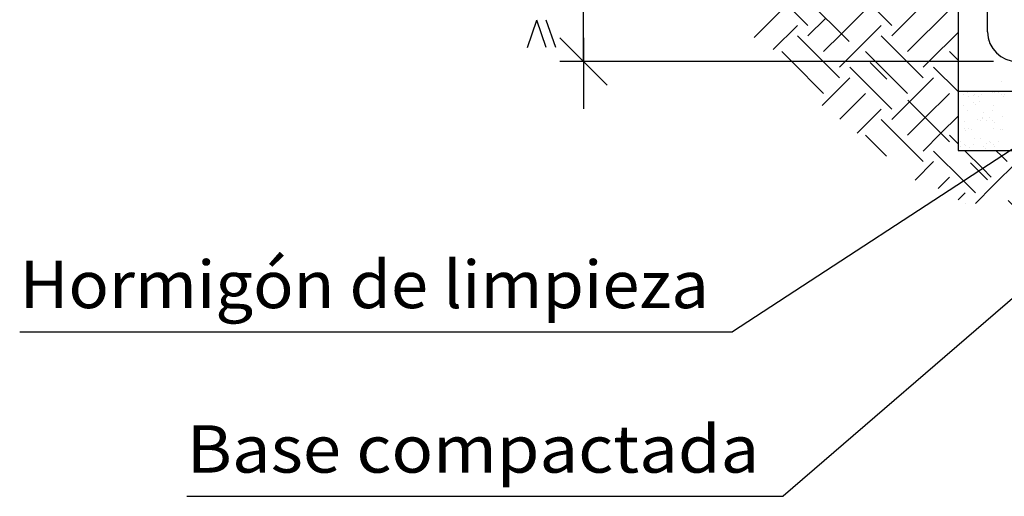
# Model space of a CAD drawing. Units: millimetres. Extents: x 10.3 to 27.2, y 5.1 to 27.5.
# Drawn here: x 16.7 to 20.8, y 15.5 to 17.6 of the extents above; entities that cross this region are included whole.
import ezdxf
from ezdxf.enums import TextEntityAlignment as Align

# ---------------------------------------------------------------- set-up
doc = ezdxf.new("R2010")
doc.units = ezdxf.units.MM
doc.linetypes.add('DASHDOT', pattern=[0.5, 0.25, -0.125, 0, -0.125])
for name, color, linetype in [('0-CYPE0', 1, 'CONTINUOUS'), ('0-CYPE1', 2, 'CONTINUOUS'), ('0-CYPE2', 4, 'CONTINUOUS'), ('0-CYPE3', 5, 'CONTINUOUS')]:
    doc.layers.add(name, color=color, linetype=linetype)
doc.styles.add('CYPETXT', font='romans', dxfattribs={"height": 0.2})

msp = doc.modelspace()

# ---------------------------------------------------------------- linework, layer by layer
at = {"layer": '0-CYPE0'}
for p, q in [((20.0127, 17.5344), (19.8359, 17.7112)), ((20.3662, 17.5344), (20.1895, 17.7112)), ((20.3662, 17.4902), (20.543, 17.667)), ((19.7853, 17.4838), (19.9022, 17.6007)), ((20.1539, 17.4988), (20.2558, 17.6007)), ((20.4325, 17.4239), (20.6093, 17.6007)), ((19.8661, 17.432), (19.9685, 17.5344)), ((20.0127, 17.4902), (20.0876, 17.5651)), ((20.2202, 17.4325), (20.322, 17.5344)), ((20.0768, 17.3819), (19.9685, 17.4902)), ((20.079, 17.4239), (20.1539, 17.4988)), ((20.4304, 17.3819), (20.322, 17.4902)), ((20.5231, 17.3819), (20.6458, 17.5046)), ((20.7719, 17.4712), (20.7719, 17.4712)), ((19.9442, 17.3819), (19.9022, 17.4239)), ((20.1695, 17.3819), (20.2202, 17.4325)), ((20.2978, 17.3819), (20.2558, 17.4239)), ((20.6458, 17.3874), (20.6093, 17.4239)), ((20.079, 17.2471), (19.9442, 17.3819)), ((20.1453, 17.3134), (20.0768, 17.3819)), ((20.1453, 17.3576), (20.1695, 17.3819)), ((20.4325, 17.2471), (20.2978, 17.3819)), ((20.4988, 17.3134), (20.4304, 17.3819)), ((20.4988, 17.3576), (20.5231, 17.3819)), ((20.3662, 17.1808), (20.1895, 17.3576)), ((20.6458, 17.2548), (20.543, 17.3576)), ((20.0726, 17.1965), (20.1895, 17.3134)), ((20.4411, 17.2115), (20.543, 17.3134)), ((20.8288, 17.2972), (20.8288, 17.2972)), ((20.1467, 17.138), (20.2558, 17.2471)), ((20.5074, 17.1452), (20.6093, 17.2471)), ((20.6702, 17.2438), (20.6702, 17.2438)), ((20.6853, 17.2516), (20.6853, 17.2516)), ((20.6901, 17.2353), (20.6901, 17.2353)), ((20.7109, 17.238), (20.7109, 17.238)), ((20.7159, 17.2439), (20.7159, 17.2439)), ((20.7435, 17.2423), (20.7435, 17.2423)), ((20.79, 17.2529), (20.79, 17.2529)), ((20.7978, 17.2495), (20.7978, 17.2495)), ((20.8186, 17.2522), (20.8186, 17.2522)), ((20.8303, 17.2424), (20.8303, 17.2424)), ((20.8376, 17.2356), (20.8376, 17.2356)), ((20.8404, 17.2441), (20.8404, 17.2441)), ((20.3662, 17.1366), (20.4411, 17.2115)), ((20.6689, 17.1943), (20.6689, 17.1943)), ((20.71, 17.2073), (20.71, 17.2073)), ((20.7174, 17.2005), (20.7174, 17.2005)), ((20.7327, 17.2332), (20.7327, 17.2332)), ((20.736, 17.2116), (20.736, 17.2116)), ((20.7935, 17.1945), (20.7935, 17.1945)), ((20.2207, 17.0795), (20.322, 17.1808)), ((20.6878, 17.1745), (20.6878, 17.1745)), ((20.7522, 17.1686), (20.7522, 17.1686)), ((20.7925, 17.1759), (20.7925, 17.1759)), ((20.4988, 16.9599), (20.322, 17.1366)), ((20.4325, 17.0703), (20.5074, 17.1452)), ((20.5737, 17.0789), (20.6458, 17.151)), ((20.6458, 17.1259), (20.6458, 17.1259)), ((20.6727, 17.1294), (20.6727, 17.1294)), ((20.727, 17.1366), (20.727, 17.1366)), ((20.7386, 17.1345), (20.7386, 17.1345)), ((20.7478, 17.1393), (20.7478, 17.1393)), ((20.7482, 17.1437), (20.7482, 17.1437)), ((20.765, 17.133), (20.765, 17.133)), ((20.7803, 17.1436), (20.7803, 17.1436)), ((20.792, 17.1322), (20.792, 17.1322)), ((20.7994, 17.1254), (20.7994, 17.1254)), ((20.8347, 17.1508), (20.8347, 17.1508)), ((20.3441, 16.982), (20.2558, 17.0703)), ((20.4988, 17.0041), (20.5737, 17.0789)), ((20.6458, 17.0339), (20.6093, 17.0703)), ((20.6718, 17.0971), (20.6718, 17.0971)), ((20.6791, 17.0903), (20.6791, 17.0903)), ((20.6903, 17.0975), (20.6903, 17.0975)), ((20.7012, 17.0941), (20.7012, 17.0941)), ((20.795, 17.0988), (20.795, 17.0988)), ((20.8258, 17.0943), (20.8258, 17.0943)), ((20.8342, 17.0935), (20.8342, 17.0935)), ((20.6559, 17.0434), (20.6559, 17.0434)), ((20.6728, 17.0326), (20.6728, 17.0326)), ((20.7096, 17.0307), (20.7096, 17.0307)), ((20.7139, 17.0584), (20.7139, 17.0584)), ((20.7411, 17.0574), (20.7411, 17.0574)), ((20.7639, 17.0379), (20.7639, 17.0379)), ((20.7805, 17.0436), (20.7805, 17.0436)), ((20.7847, 17.0406), (20.7847, 17.0406)), ((20.7973, 17.0328), (20.7973, 17.0328)), ((20.8172, 17.0449), (20.8172, 17.0449)), ((20.6696, 16.8774), (20.543, 17.0041)), ((20.6562, 17.0237), (20.6562, 17.0237)), ((20.7498, 16.9298), (20.6728, 17.0069)), ((20.677, 17.0264), (20.677, 17.0264)), ((20.6928, 17.0204), (20.6928, 17.0204)), ((20.7132, 17.0069), (20.7132, 17.0069)), ((20.7537, 17.0219), (20.7537, 17.0219)), ((20.7611, 17.0152), (20.7611, 17.0152)), ((20.7702, 17.0069), (20.7702, 17.0069)), ((20.7976, 17.0217), (20.7976, 17.0217)), ((20.8381, 17.0069), (20.8381, 17.0069)), ((20.4648, 16.8817), (20.543, 16.9599)), ((20.7947, 16.858), (20.8966, 16.9599)), ((20.7861, 16.8936), (20.7498, 16.9298)), ((20.5616, 16.8459), (20.6093, 16.8936)), ((20.7198, 16.8273), (20.6696, 16.8774)), ((20.647, 16.7986), (20.6756, 16.8273)), ((20.7198, 16.7831), (20.7947, 16.858)), ((20.6763, 16.7824), (20.6756, 16.7831))]:
    msp.add_line(p, q, dxfattribs=at)
for points in [[(20.6559, 17.2569), (20.6559, 17.2569), (20.6559, 17.2569)], [(20.6921, 17.2569), (20.6921, 17.2569), (20.6921, 17.2569)], [(20.6955, 17.2569), (20.6955, 17.2569), (20.6955, 17.2569), (20.6955, 17.2569)], [(20.8145, 17.2569), (20.8145, 17.2569), (20.8145, 17.2569), (20.8145, 17.2569)], [(20.8205, 17.2569), (20.8205, 17.2569), (20.8205, 17.2569), (20.8205, 17.2569)], [(20.6458, 17.2295), (20.6458, 17.2295), (20.6458, 17.2295)], [(20.6458, 17.2213), (20.6458, 17.2213), (20.6458, 17.2213), (20.6458, 17.2213)], [(20.6458, 17.209), (20.6458, 17.209), (20.6458, 17.209)], [(20.6458, 17.1423), (20.6458, 17.1423), (20.6458, 17.1423), (20.6458, 17.1423)], [(20.6458, 17.1294), (20.6458, 17.1294), (20.6458, 17.1294)], [(20.6458, 17.1209), (20.6458, 17.1209), (20.6458, 17.1209), (20.6458, 17.1209)], [(20.6458, 17.0633), (20.6458, 17.0633), (20.6458, 17.0633), (20.6458, 17.0633)], [(20.6458, 17.0498), (20.6458, 17.0498), (20.6458, 17.0498), (20.6458, 17.0498)], [(20.6458, 17.0223), (20.6458, 17.0223), (20.6458, 17.0223)], [(20.6752, 17.0069), (20.6752, 17.0069), (20.6752, 17.0069), (20.6752, 17.0069)], [(20.7782, 17.0069), (20.7782, 17.0069), (20.7782, 17.0069)]]:
    msp.add_lwpolyline(points, close=True, dxfattribs=at)
msp.add_lwpolyline([(20.8524, 16.9599), (20.83, 16.9822), (20.8054, 17.0069)], dxfattribs=at)
at = {"layer": '0-CYPE1'}
for p, q in [((19.0658, 17.3819), (19.0658, 18.0069)), ((18.8292, 17.4404), (18.8692, 17.5564)), ((18.9092, 17.4404), (18.8692, 17.5564)), ((18.9492, 17.4404), (18.9092, 17.5564)), ((19.1658, 17.2819), (18.9658, 17.4819)), ((19.0658, 17.4819), (19.0658, 17.1819)), ((20.7958, 17.3819), (18.9658, 17.3819)), ((21.0208, 17.1069), (19.695, 16.2407)), ((21.4695, 16.8949), (19.9076, 15.5463)), ((16.688, 16.2407), (19.695, 16.2407)), ((17.3926, 15.5463), (19.9076, 15.5463))]:
    msp.add_line(p, q, dxfattribs=at)
at = {"layer": '0-CYPE2', "linetype": 'DASHDOT'}
msp.add_line((21.8832, 15.7694), (17.0172, 20.6354), dxfattribs=at)
at = {"layer": '0-CYPE2'}
for p, q in [((20.6458, 19.0319), (20.6458, 17.0069)), ((20.6458, 17.2569), (26.4958, 17.2569)), ((20.6458, 17.0069), (26.4958, 17.0069))]:
    msp.add_line(p, q, dxfattribs=at)
at = {"layer": '0-CYPE3'}
msp.add_line((20.7708, 17.5069), (20.7708, 18.0069), dxfattribs=at)
msp.add_arc((20.8958, 17.5069), 0.125, 180, 270, dxfattribs=at)

# ---------------------------------------------------------------- texts
at = {"layer": '0-CYPE1', "style": 'CYPETXT'}
for s, width, p, p2 in [('Hormigón de limpieza', 0.869615, (16.688, 16.3407), (19.595, 16.3407)), ('Base compactada', 0.89287, (17.3926, 15.6463), (19.8076, 15.6463))]:
    msp.add_text(s, height=0.2, dxfattribs=dict(at, width=width)).set_placement(p, p2, align=Align.FIT)

doc.saveas('drawing.dxf')
